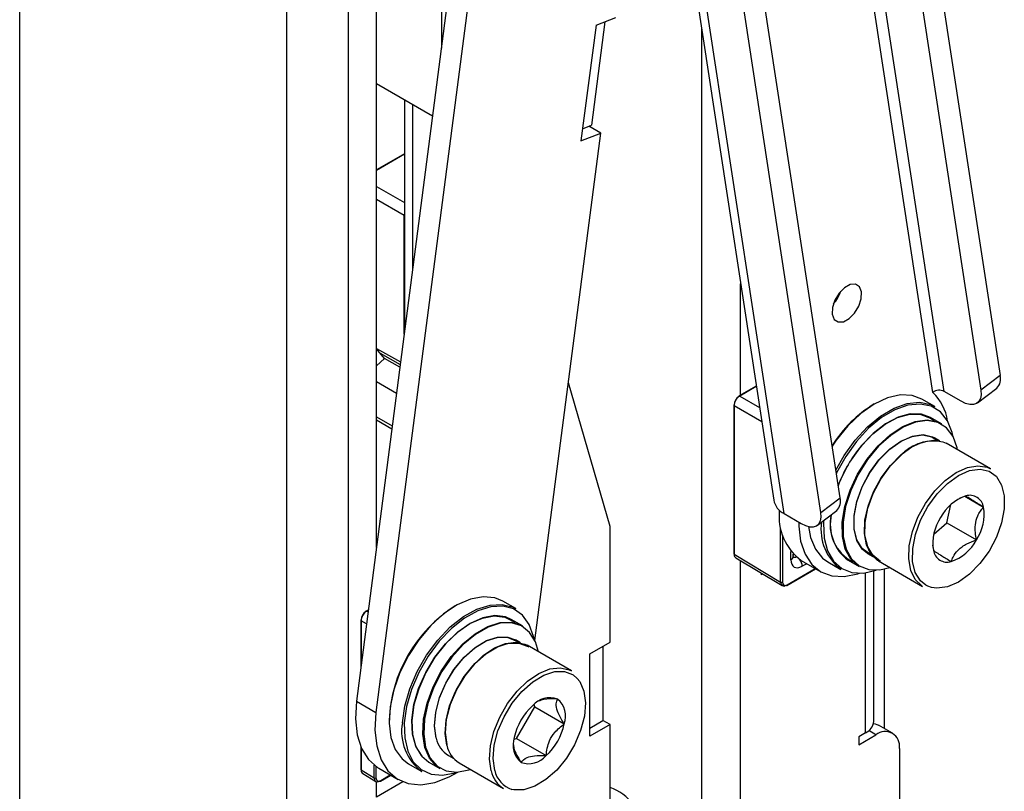
# Model space of a CAD drawing. Units: inches. Extents: x 0.3 to 16.3, y 0.6 to 11.1.
# Drawn here: x 14.8 to 15.2, y 7.6 to 7.9 of the extents above; entities that cross this region are included whole.
import ezdxf

# ---------------------------------------------------------------- set-up
doc = ezdxf.new("R2010")
doc.units = ezdxf.units.IN
doc.header["$MEASUREMENT"] = 0
doc.layers.add('SLD-0', color=179, linetype='Continuous')

msp = doc.modelspace()

# ---------------------------------------------------------------- linework, layer by layer
at = {"layer": 'SLD-0', "color": 179, "linetype": 'Continuous', "lineweight": 25}
for p, q in [((14.81904669108, 7.6349425869), (14.81904669108, 8.859753804730003)), ((14.91959727537, 8.80170718798), (14.91959727536855, 7.576895970156742)), ((15.05074992245566, 8.699993085586572), (15.18846268777, 7.799173407560001)), ((14.96260322366, 8.67153393876), (15.10314662581, 7.75219823315)), ((15.10703976446, 7.747071845710003), (14.96649636231, 8.66640755132)), ((15.12815697366, 7.753062981009999), (14.99044420835, 8.65388265904)), ((15.12089795252, 7.747512651889999), (14.98318518720563, 8.648332329916526)), ((15.02349716289, 8.273208782760001), (14.94593586334, 7.67630715329)), ((15.02777049007, 8.245255693570002), (14.95328977387, 7.6720618311)), ((15.11807055056, 8.20659534838), (15.18120366663, 7.79362307844)), ((14.97793358481, 8.13365102514), (14.97793358481, 7.922557437879999)), ((14.95346769019, 7.73427110879), (14.95346769019, 8.11952716481)), ((15.03954711094, 7.932513722640001), (15.03447628334, 7.89348929583)), ((15.03619527832, 7.93120662795), (15.04366369431, 7.93411904274)), ((15.03619527832, 7.93120662795), (15.03053400466, 7.887638205339998)), ((14.97460125461, 7.896912259920001), (14.95346769019, 7.909112406969999)), ((14.96404047732, 7.90300886688), (14.96404047732, 7.815637897420001)), ((15.03112445072, 7.892182201140001), (15.03447628334, 7.89348929583)), ((15.03800242064, 7.890550620130001), (15.03354262793, 7.89312520365)), ((15.01314803246, 7.699274495440001), (15.03800242064, 7.890550620130001)), ((15.03053400466, 7.887638205339998), (15.03800242064, 7.890550620130001)), ((14.96404047732, 7.882780252270001), (14.95346769019, 7.876676712170001)), ((15.12981158185, 7.832273901420002), (15.1277762458, 7.830221849900001)), ((15.13198264665, 7.83343811126), (15.12981158185, 7.832273901420002)), ((15.13395891528, 7.833537239010002), (15.13198264665, 7.83343811126)), ((15.13543951874, 7.832556193390003), (15.13395891528, 7.833537239010002)), ((15.13619904858, 7.83064432968), (15.13543951874, 7.832556193390003)), ((15.1277762458, 7.830221849900001), (15.12618649996, 7.827594362940001)), ((15.13521974205, 7.825289800490002), (15.13612187327, 7.828092711820001)), ((15.13612187327, 7.828092711820001), (15.13619904858, 7.83064432968)), ((15.12528436874, 7.824791451599999), (15.12520719343, 7.82223983374)), ((15.12618649996, 7.827594362940001), (15.12528436874, 7.824791451599999)), ((15.13362999622001, 7.822662313520001), (15.13521974205, 7.825289800490002)), ((15.12520719343, 7.82223983374), (15.12596672327, 7.820327970040001)), ((15.12942359536, 7.81944605217), (15.13159466017, 7.820610262)), ((15.13159466017, 7.820610262), (15.13362999622001, 7.822662313520001)), ((15.12596672327, 7.820327970040001), (15.12744732673, 7.81934692441)), ((15.12744732673, 7.81934692441), (15.12942359536, 7.81944605217)), ((14.95653390741, 7.805572368100001), (14.95346769019, 7.80924403823)), ((14.95490470468, 7.807523271949999), (14.96244035776, 7.803323586370002)), ((14.95346769019, 7.8027857125), (14.95653390741, 7.805572368100001)), ((14.96230003171, 7.802243655390001), (14.95653390741, 7.805572368100001)), ((15.18846268777, 7.799173407560001), (15.18120366663, 7.79362307844)), ((14.95346769019, 7.79683807658), (14.96103033733, 7.792472253310001)), ((15.04150248444, 7.742264451990001), (15.02577434734, 7.796444965360002)), ((15.09657601995, 7.795178497489998), (15.09010117996, 7.79144065193)), ((15.15090634586, 7.79186745821), (15.14605236221, 7.79076388155)), ((15.15536487341, 7.79164919401), (15.15090634586, 7.79186745821)), ((15.15897052653, 7.79028171256), (15.15536487341, 7.79164919401)), ((15.17378015028, 7.78946761535), (15.16734547857, 7.79318227226)), ((15.17995736515, 7.788795702740001), (15.18721638629, 7.794346031860001)), ((15.18130994582, 7.791914973630001), (15.1810724693, 7.79046859849)), ((15.18120366663, 7.79362307844), (15.18130994582, 7.791914973630001)), ((15.08808346, 7.787945881919999), (15.08808346, 7.731967859559999)), ((15.08822683477883, 7.787743568767827), (15.08822683478, 7.73176554641)), ((15.14100164511, 7.788383644600002), (15.13596097152, 7.784824194530002)), ((15.14605236221, 7.79076388155), (15.14100164511, 7.788383644600002)), ((15.14848850959, 7.78687101516), (15.15346639991, 7.788621905210001)), ((15.15371741895, 7.787967887060002), (15.14880973865, 7.786241692210002)), ((15.15346639991, 7.788621905210001), (15.15814666845, 7.789066844280002)), ((15.15833167524, 7.78840655054), (15.15371741895, 7.787967887060002)), ((15.15814666845, 7.789066844280002), (15.16233770448, 7.788187616509999)), ((15.16246359934, 7.78753972372), (15.15833167524, 7.78840655054)), ((15.163920274, 7.78742428417), (15.15897052653, 7.79028171256)), ((15.16233770448, 7.788187616509999), (15.163920274, 7.78742428417)), ((15.16594402977, 7.78540289459), (15.16246359934, 7.78753972372)), ((15.17547732645, 7.788650047230002), (15.17378015028, 7.78946761535)), ((15.17705489121, 7.78821967807), (15.17547732645, 7.788650047230002)), ((15.17845221961, 7.78819304672), (15.17705489121, 7.78821967807)), ((15.17961561311, 7.788571176610002), (15.17845221961, 7.78819304672)), ((15.18050036316, 7.78933953641), (15.17961561311, 7.788571176610002)), ((15.1810724693, 7.79046859849), (15.18050036316, 7.78933953641)), ((15.13596097152, 7.784824194530002), (15.1311367072, 7.780231255650002)), ((15.13845888654, 7.7797886398), (15.1434167929, 7.783885855760001)), ((15.1434167929, 7.783885855760001), (15.14848850959, 7.78687101516)), ((15.14880973865, 7.786241692210002), (15.14380955534, 7.783298636620001)), ((15.14983331793, 7.783338028780001), (15.15439641101, 7.784574552620001)), ((15.15458865759, 7.7846746498), (15.14999600601, 7.783430116090001)), ((15.15439641101, 7.784574552620001), (15.15859262716, 7.784499218310001)), ((15.1588120557, 7.784598827499999), (15.15458865759, 7.7846746498)), ((15.15859262716, 7.784499218310001), (15.16222575598, 7.783115548400001)), ((15.16222792652, 7.78334957756), (15.1588120557, 7.784598827499999)), ((15.16863047731, 7.78208354519), (15.16594402977, 7.78540289459)), ((15.1311367072, 7.780231255650002), (15.12672635811, 7.77479286342)), ((15.13381776775, 7.774747107770001), (15.13845888654, 7.7797886398)), ((15.14380955534, 7.783298636620001), (15.13892157713, 7.779259209309999)), ((15.14046713965, 7.777219318070002), (15.14511671307, 7.78084746527)), ((15.14524884824, 7.78092341937), (15.14056915612, 7.777271770010002)), ((15.14511671307, 7.78084746527), (15.14983331793, 7.783338028780001)), ((15.14999600601, 7.783430116090001), (15.14524884824, 7.78092341937)), ((15.14705862717, 7.776822810780001), (15.15179984533, 7.779920140500002)), ((15.15179984533, 7.779920140500002), (15.15649728661, 7.781806815490001)), ((15.15660244944, 7.7815463936), (15.1519352411, 7.779671861330001)), ((15.15649728661, 7.781806815490001), (15.16093130385, 7.78239461691)), ((15.16100792917, 7.782130411900002), (15.15660244944, 7.7815463936)), ((15.16093130385, 7.78239461691), (15.16489456736, 7.78165605983)), ((15.16494568495, 7.78139660821), (15.16100792917, 7.782130411900002)), ((15.16222575598, 7.783115548400001), (15.16367908574, 7.78203843864)), ((15.16639985653, 7.78094117363), (15.16222792652, 7.78334957756)), ((15.16489456736, 7.78165605983), (15.16639985653, 7.78094117363)), ((15.16823159168, 7.77937929435), (15.16494568495, 7.78139660821)), ((15.17041295848, 7.777717570060001), (15.16863047731, 7.78208354519)), ((15.13892157713, 7.779259209309999), (15.13434591842, 7.774288784930001)), ((15.13610200653, 7.772623235310001), (15.14046713965, 7.777219318070002)), ((15.14056915612, 7.777271770010002), (15.13617574684302, 7.7726459150573)), ((15.1424953262, 7.772659654020002), (15.14705862717, 7.776822810780001)), ((15.14722453761, 7.776594466160002), (15.14269060624, 7.772458103640001)), ((15.1519352411, 7.779671861330001), (15.14722453761, 7.776594466160002)), ((15.15103640643, 7.774376087909999), (15.15526549858, 7.77621571867)), ((15.15117807874, 7.77445789988), (15.15544100789, 7.77631224954)), ((15.15526549858, 7.77621571867), (15.15924698839, 7.77676117618)), ((15.15544100789, 7.77631224954), (15.15945435364, 7.77686207126)), ((15.15924698839, 7.77676117618), (15.16274948616, 7.775980760440001)), ((15.15945435364, 7.77686207126), (15.16298487492, 7.77607541141)), ((15.16298487492, 7.77607541141), (15.16374386329, 7.775687127230002)), ((15.17071200404001, 7.776172797690001), (15.16823159168, 7.77937929435)), ((15.17080352878, 7.77600110335), (15.17041295848, 7.777717570060001)), ((15.17227094068, 7.77192705044), (15.17071200404001, 7.776172797690001)), ((15.12672635811, 7.77479286342), (15.1251815829, 7.77252588655)), ((15.1296834445, 7.7689676606), (15.13381776775, 7.774747107770001)), ((15.13434591842, 7.774288784930001), (15.1302699072, 7.76859085323)), ((15.13832331731, 7.767625334800001), (15.1424953262, 7.772659654020002)), ((15.14269060624, 7.772458103640001), (15.13854544858, 7.76745618551)), ((15.14680549141, 7.771349196570002), (15.15103640643, 7.774376087909999)), ((15.14691331214, 7.771406790360001), (15.15117807874, 7.77445789988)), ((15.15524589206, 7.77224414521), (15.15942233705, 7.77412650236)), ((15.15942233705, 7.77412650236), (15.16338062894, 7.77478495706)), ((15.16274948616, 7.775980760440001), (15.16475815832001, 7.774707718100002)), ((15.16338062894, 7.77478495706), (15.16690737519, 7.774184011840001)), ((15.16573716896001, 7.774536416360001), (15.16374386329, 7.775687127230002)), ((15.16690737519, 7.774184011840001), (15.16816997573, 7.773586581100001)), ((15.18486214998, 7.763950394020002), (15.16816997573, 7.773586581100001)), ((15.12657524621, 7.763409525199999), (15.1296834445, 7.7689676606)), ((15.14281863892, 7.767310956560001), (15.14680549141, 7.771349196570002)), ((15.14289456081, 7.767336240360001), (15.14691331214, 7.771406790360001)), ((15.1469824175, 7.764976370930002), (15.15100116881565, 7.769046920927894)), ((15.14705833939, 7.765001654720001), (15.15110898954601, 7.769104514714717)), ((15.14713877835, 7.76527414718), (15.15107644721, 7.76923936397)), ((15.15107644721, 7.76923936397), (15.15524589206, 7.77224414521)), ((15.17243695269, 7.77112330773), (15.17227094068, 7.77192705044)), ((15.1302699072, 7.76859085323), (15.12686041587, 7.762398688209999)), ((15.13473767901, 7.761955252289999), (15.13832331731, 7.767625334800001)), ((15.13854544858, 7.76745618551), (15.13498288759, 7.761822595890001)), ((15.13930755034001, 7.76249605572), (15.14281863892, 7.767310956560001)), ((15.13935537999, 7.76248281545), (15.14289456081, 7.767336240360001)), ((15.14344323667, 7.76012294602), (15.1469824175, 7.764976370930002)), ((15.14349106631, 7.760109705760001), (15.14705833939, 7.765001654720001)), ((15.14364516621, 7.7605622607), (15.14713877835, 7.76527414718)), ((15.1761145113, 7.76449031527), (15.18007280319, 7.76514876997)), ((15.18007280319, 7.76514876997), (15.18359954944, 7.764547824759999)), ((15.12686041587, 7.762398688209999), (15.12676164219, 7.76219025432)), ((15.13190607174, 7.755914533249999), (15.13473767901, 7.761955252289999)), ((15.13498288759, 7.761822595890001), (15.13216950467, 7.75582075517)), ((15.13647627738, 7.75718431857), (15.13930755034001, 7.76249605572)), ((15.13650145398, 7.757128579060002), (15.13935537999, 7.76248281545)), ((15.16776862146, 7.759603176890001), (15.17193806631, 7.76260795812)), ((15.17193806631, 7.76260795812), (15.1761145113, 7.76449031527)), ((15.18359954944, 7.764547824759999), (15.18486214998, 7.763950394020002)), ((15.1869499137, 7.761191844869999), (15.1871026899, 7.761027646590001)), ((15.14058931067, 7.754768709630001), (15.14344323667, 7.76012294602)), ((15.14061448727, 7.754712970110002), (15.14349106631, 7.760109705760001)), ((15.14078395235, 7.755357723550002), (15.14364516621, 7.7605622607)), ((15.1638309526, 7.755637960100001), (15.16776862146, 7.759603176890001)), ((15.16472168126, 7.754526197450001), (15.16864373138, 7.75849879984)), ((15.1871026899, 7.761027646590001), (15.18904413557, 7.757858333410002)), ((15.18904413557, 7.757858333410002), (15.19004007945, 7.75373133163)), ((15.12996089833, 7.749785634990001), (15.13190607174, 7.755914533249999)), ((15.13216950467, 7.75582075517), (15.13023685047, 7.749731302750002)), ((15.13448936332, 7.751684443980001), (15.13647627738, 7.75718431857)), ((15.13449864261, 7.751584699930001), (15.13650145398, 7.757128579060002)), ((15.1385864993, 7.74922483049), (15.14058931067, 7.754768709630001)), ((15.13859577859, 7.74912508644), (15.14061448727, 7.754712970110002)), ((15.13870938553, 7.74994111367), (15.14078395235, 7.755357723550002)), ((15.16033734047, 7.750926073620001), (15.1638309526, 7.755637960100001)), ((15.16126766197, 7.749789558080002), (15.16472168126, 7.754526197450001)), ((15.12089795252, 7.747512651889999), (15.12815697366, 7.753062981009999)), ((15.13346228039, 7.74631606467), (15.13448936332, 7.751684443980001)), ((15.13346334199, 7.746173368170002), (15.13449864261, 7.751584699930001)), ((15.1574761266, 7.745721536470001), (15.16033734047, 7.750926073620001)), ((15.1683766278, 7.743568743160001), (15.16989696849, 7.750467562810001)), ((15.17550246347497, 7.753755783546993), (15.17306987361, 7.752764374770002)), ((15.17514715984, 7.75361097856), (15.18223961013386, 7.749516594158794)), ((15.19004007945, 7.75373133163), (15.19003264088, 7.74888648758)), ((15.10703976446, 7.747071845710003), (15.11347443617, 7.743357188800002)), ((15.11965165104, 7.74268527619), (15.12691067218, 7.748235605310002)), ((15.12100423171, 7.745804547080001), (15.12089795252, 7.747512651889999)), ((15.12899311291, 7.743855137970001), (15.12996089833, 7.749785634990001)), ((15.13023685047, 7.749731302750002), (15.12927529376, 7.743838974670001)), ((15.1375333062, 7.744604441910001), (15.13870938553, 7.74994111367)), ((15.13755119867, 7.743813498730001), (15.1385864993, 7.74922483049)), ((15.13755226026, 7.74367080223), (15.13859577859, 7.74912508644)), ((15.15848240856, 7.744564158000001), (15.16126766197, 7.749789558080002)), ((15.19003264088, 7.74888648758), (15.18902225218, 7.743605365990001)), ((15.11261124307, 7.743855499560002), (15.11262448565, 7.742389403390002)), ((15.11347443617, 7.743357188800002), (15.11517161234, 7.74253962068)), ((15.119309899, 7.74246075006), (15.12019464905, 7.743229109860002)), ((15.12019464905, 7.743229109860002), (15.12076675519, 7.74435817194)), ((15.12076675519, 7.74435817194), (15.12100423171, 7.745804547080001)), ((15.12190496869, 7.74440818818), (15.12185753722, 7.743430367310001)), ((15.12185753722, 7.743430367310001), (15.12215966704, 7.737841029190001)), ((15.12904796806, 7.73840034566), (15.12899311291, 7.743855137970001)), ((15.12927529376, 7.743838974670001), (15.12932979586, 7.73841928962)), ((15.13345471892, 7.741391171320001), (15.13346228039, 7.74631606467)), ((15.13345572002, 7.741209070710001), (15.13346334199, 7.746173368170002)), ((15.13731911709, 7.739635409620001), (15.1375333062, 7.744604441910001)), ((15.1375435767, 7.73884920128), (15.13755119867, 7.743813498730001)), ((15.13754457779, 7.73866710066), (15.13755226026, 7.74367080223)), ((15.15540155978, 7.740304926590001), (15.1574761266, 7.745721536470001)), ((15.15652778984, 7.739153678460002), (15.15848240856, 7.744564158000001)), ((15.1634713924, 7.739351523290002), (15.1683766278, 7.743568743160001)), ((15.1683766278, 7.743568743160001), (15.179512167661, 7.737140332840132)), ((15.18902225218, 7.743605365990001), (15.18706763345, 7.73819488645)), ((15.04150248444, 7.698592184189999), (15.04150248444, 7.742264451990001)), ((15.11262448565, 7.742389403390002), (15.11330128263, 7.736674466030002)), ((15.11517161234, 7.74253962068), (15.1167491771, 7.742109251520001)), ((15.11631463936, 7.74219137522), (15.1170428931, 7.738078186760001)), ((15.1167491771, 7.742109251520001), (15.1181465055, 7.742082620170001)), ((15.1181465055, 7.742082620170001), (15.119309899, 7.74246075006)), ((15.13446711836, 7.73719598084), (15.13345471892, 7.741391171320001)), ((15.13447621966, 7.736980314480002), (15.13345572002, 7.741209070710001)), ((15.13807836519, 7.735301898620001), (15.13731911709, 7.739635409620001)), ((15.15422548045, 7.734968254829999), (15.15540155978, 7.740304926590001)), ((15.15551740113, 7.73387255687), (15.15652778984, 7.739153678460002)), ((15.11330128263, 7.736674466030002), (15.11495808972, 7.731780340650001)), ((15.1170428931, 7.738078186760001), (15.11885087472, 7.733649751330001)), ((15.12215966704, 7.737841029190001), (15.12346035092, 7.733016359150001)), ((15.13012289882, 7.733676318070002), (15.12904796806, 7.73840034566)), ((15.12932979586, 7.73841928962), (15.13039780832, 7.733725666070002)), ((15.13644064171, 7.73397430245), (15.13446711836, 7.73719598084)), ((15.1364655332, 7.73373285941), (15.13447621966, 7.736980314480002)), ((15.13856407635, 7.734620445050001), (15.1375435767, 7.73884920128)), ((15.13857317765, 7.73440477868), (15.13754457779, 7.73866710066)), ((15.13977011924, 7.73183752961), (15.13807836519, 7.735301898620001)), ((15.16303251909, 7.735242135840001), (15.163310431881, 7.733242450282169)), ((15.18706763345, 7.73819488645), (15.18428238004, 7.73296948637)), ((15.08822683478, 7.73176554641), (15.10575023362649, 7.721293240350478)), ((15.11053662064, 7.730912129900001), (15.11053662064, 7.731745274900001)), ((15.11495808972, 7.731780340650001), (15.11753606086, 7.72788085552)), ((15.11885087472, 7.733649751330001), (15.12157575499, 7.730282914810001)), ((15.12346035092, 7.733016359150001), (15.12570633872, 7.729153879749999)), ((15.1321676426, 7.729903945480001), (15.13012289882, 7.733676318070002)), ((15.13039780832, 7.733725666070002), (15.13242939205, 7.72997757263)), ((15.13926059499, 7.731913368390002), (15.13644064171, 7.73397430245)), ((15.13854906058, 7.732043719990001), (15.1364655332, 7.73373285941)), ((15.13854906058, 7.732043719990001), (15.14054236625, 7.730893009119999)), ((15.14055338988, 7.731372989979999), (15.13856407635, 7.734620445050001)), ((15.14057828136, 7.73113154694), (15.13857317765, 7.73440477868)), ((15.13990443772, 7.731655146480001), (15.13926059499, 7.731913368390002)), ((15.14230317635, 7.729429067610001), (15.13977011924, 7.73183752961)), ((15.15401129134, 7.729999222540002), (15.15422548045, 7.734968254829999)), ((15.15550996257, 7.729027712820002), (15.15551740113, 7.73387255687)), ((15.18428238004, 7.73296948637), (15.18082836076, 7.728232847000002)), ((15.08883394324, 7.730400460380001), (15.10635734208, 7.719928154320002)), ((15.11053659209, 7.73090457325), (15.11053570794, 7.730869412890002)), ((15.11053662064, 7.730912129900001), (15.11053659209, 7.73090457325)), ((15.11354112843, 7.729387750100001), (15.12089503895, 7.725142427920001)), ((15.11753606086, 7.72788085552), (15.12094363236, 7.725114511520001)), ((15.12157575499, 7.730282914810001), (15.12352340746, 7.72887884822)), ((15.12352340746, 7.72887884822), (15.12847315493, 7.72602141983)), ((15.12570633872, 7.729153879749999), (15.12880567942, 7.726411721350001)), ((15.1311554519, 7.729524640760001), (15.13532738191, 7.727116236830001)), ((15.13508658948, 7.727259619839999), (15.1321676426, 7.729903945480001)), ((15.13242939205, 7.72997757263), (15.13532955246, 7.72735026599)), ((15.14263691726, 7.729683850560001), (15.14055338988, 7.731372989979999)), ((15.14341372527, 7.72905101941), (15.14057828136, 7.73113154694)), ((15.14258150422, 7.72926124563), (15.14230317635, 7.729429067610001)), ((15.14258150422, 7.72926124563), (15.15927367847, 7.71962505854)), ((15.15477053944, 7.725665711540002), (15.15401129134, 7.729999222540002)), ((15.15650590644, 7.724900711030001), (15.15550996257, 7.729027712820002)), ((15.18082836076, 7.728232847000002), (15.17690631064, 7.724260244609999)), ((15.09850236207, 7.724026082950002), (15.09850236207, 7.724622435120001)), ((15.09900993638, 7.724319099360001), (15.09850236207, 7.724026082950002)), ((15.10812453817, 7.720041726050001), (15.11892760464, 7.726278203580002)), ((15.12094363236, 7.725114511520001), (15.12505977498, 7.72357956294)), ((15.12880567942, 7.726411721350001), (15.13263148565, 7.72490214825)), ((15.12973829264, 7.72333052769), (15.13481301498, 7.72437625093)), ((15.13263148565, 7.72490214825), (15.13702712847, 7.724686962530001)), ((15.13481301498, 7.72437625093), (15.13551336631, 7.724613225720001)), ((15.13532738191, 7.727116236830001), (15.13508658948, 7.727259619839999)), ((15.13532955246, 7.72735026599), (15.13896268127, 7.725966596070001)), ((15.13702712847, 7.724686962530001), (15.1418075706, 7.725773188070001)), ((15.13896268127, 7.725966596070001), (15.14315889742, 7.72589126177)), ((15.14082823325, 7.668708416020001), (15.14082823325, 7.725452872270001)), ((15.14315889742, 7.72589126177), (15.14684848119, 7.72679797225)), ((15.14492392226, 7.6660358821), (15.14492392226, 7.726223553030002)), ((15.15646229349, 7.72220134252), (15.15477053944, 7.725665711540002)), ((15.15844735212, 7.721731397860002), (15.15650590644, 7.724900711030001)), ((15.17690631064, 7.724260244609999), (15.17274416498, 7.721282552409999)), ((15.12505977498, 7.72357956294), (15.12973829264, 7.72333052769)), ((15.1589953506, 7.719792880530001), (15.15646229349, 7.72220134252)), ((15.16043851113, 7.72010745228), (15.15844735212, 7.721731397860002)), ((15.17274416498, 7.721282552409999), (15.16858381256, 7.71947282304)), ((15.15927367847, 7.71962505854), (15.1589953506, 7.719792880530001)), ((15.16466703794, 7.718936231400002), (15.16255082305, 7.719235920720002)), ((15.16858381256, 7.71947282304), (15.16466703794, 7.718936231400002)), ((14.98888380076, 7.71486588335), (14.98385015199, 7.712678533090002)), ((14.99368915906, 7.715766070110001), (14.98888380076, 7.71486588335)), ((14.99806949497, 7.71534223961), (14.99368915906, 7.715766070110001)), ((15.00103115589, 7.71412716389), (14.99806949497, 7.71534223961)), ((15.00598090336, 7.7112697355), (15.00103115589, 7.71412716389)), ((14.9504248555, 7.710853850530002), (14.94955162726, 7.710349746590002)), ((14.97879429093, 7.709293569700002), (14.97392320513, 7.704849573990001)), ((14.98385015199, 7.712678533090002), (14.97879429093, 7.709293569700002)), ((14.98626173008, 7.70827075533), (14.99133250148, 7.711071280740001)), ((14.9916426817, 7.710436953360002), (14.98664343035, 7.707675927600002)), ((14.99133250148, 7.711071280740001), (14.99627737556, 7.712623010670002)), ((14.99651781144, 7.71196679712), (14.9916426817, 7.710436953360002)), ((14.99627737556, 7.712623010670002), (15.00089390861, 7.71286241712)), ((15.00106923118, 7.71220282689), (14.99651781144, 7.71196679712)), ((15.00089390861, 7.71286241712), (15.0049930992, 7.711779698760002)), ((15.00511060527, 7.711135379590002), (15.00106923118, 7.71220282689)), ((15.0049930992, 7.711779698760002), (15.00598090336, 7.7112697355)), ((15.00847647937, 7.70880815663), (15.00511060527, 7.711135379590002)), ((14.9475339073, 7.70685497658), (14.9475339073, 7.688605490830001)), ((14.98127265934, 7.704336088270002), (14.98626173008, 7.70827075533)), ((14.98664343035, 7.707675927600002), (14.98172472732, 7.70379675655)), ((14.98400595302, 7.70234932566), (14.98870124292, 7.705626838470001)), ((14.98884324951, 7.705708842270002), (14.98411754478, 7.702410098610001)), ((14.98870124292, 7.705626838470001), (14.99339230836, 7.70772309843)), ((14.99356470242, 7.707818681250001), (14.98884324951, 7.705708842270002)), ((14.99339230836, 7.70772309843), (14.99785980032, 7.708540086780002)), ((14.9980611336, 7.70864096183), (14.99356470242, 7.707818681250001)), ((14.99539036244, 7.70451150712), (15.00002648161, 7.705986211680001)), ((15.0001221927, 7.705723640500001), (14.99551591178, 7.7042584272)), ((14.99785980032, 7.708540086780002), (15.00189482386, 7.70803960203)), ((15.00212229494, 7.70813723507), (14.9980611336, 7.70864096183)), ((15.00002648161, 7.705986211680001), (15.00433050826, 7.70614642779)), ((15.00439851845, 7.70588282545), (15.0001221927, 7.705723640500001)), ((15.00189482386, 7.70803960203), (15.00530870575, 7.706245046310001)), ((15.00428855588, 7.707195028890001), (15.00212229494, 7.70813723507)), ((15.00846048588, 7.704786624960001), (15.00428855588, 7.707195028890001)), ((15.00433050826, 7.70614642779), (15.00810119089, 7.704984663910001)), ((15.00814493281, 7.704728538740001), (15.00439851845, 7.70588282545)), ((15.00530870575, 7.706245046310001), (15.00573971439, 7.705883890590001)), ((15.0110290542, 7.705316434809999), (15.00847647937, 7.70880815663)), ((14.97392320513, 7.704849573990001), (14.9694363174, 7.699528483660002)), ((14.9765695424, 7.69942836531), (14.98127265934, 7.704336088270002)), ((14.98172472732, 7.70379675655), (14.9770879449, 7.698958253940002)), ((14.97952598519, 7.698043812880003), (14.98400595302, 7.70234932566)), ((14.98411754478, 7.702410098610001), (14.97960855691, 7.698076695860002)), ((14.99063893052, 7.701791269650001), (14.99539036244, 7.70451150712)), ((14.99551591178, 7.7042584272), (14.99079506028, 7.701555697300002)), ((15.00810119089, 7.704984663910001), (15.00846048588, 7.704786624960001)), ((15.01118625759, 7.702314753530001), (15.00814493281, 7.704728538740001)), ((15.01266382705, 7.7008031656), (15.0110290542, 7.705316434809999)), ((15.01338028383, 7.69875433574), (15.01118625759, 7.702314753530001)), ((14.9694363174, 7.699528483660002), (14.96551732147, 7.693548144770002)), ((14.97234492543, 7.693748509190001), (14.9765695424, 7.69942836531)), ((14.9770879449, 7.698958253940002), (14.97292291349, 7.693358508629999)), ((14.98599435753, 7.697952694560001), (14.99063893052, 7.701791269650001)), ((14.99079506028, 7.701555697300002), (14.98618037996, 7.697741827440001)), ((14.9905278223, 7.69652691105), (14.99478774917, 7.69910049633)), ((14.99064893831, 7.696595164280001), (14.9949429489, 7.699189340840001)), ((14.99478774917, 7.69910049633), (14.99894759506, 7.70043573923)), ((14.9949429489, 7.699189340840001), (14.99913607774, 7.70053526703)), ((14.997906419, 7.6964293969), (15.00206539294, 7.698142087040002)), ((14.99894759506, 7.70043573923), (15.00276560484, 7.700455040290001)), ((14.99903080558, 7.696829471410002), (15.00322393443, 7.698175397599999)), ((14.99913607774, 7.70053526703), (15.00298463545, 7.700554722520001)), ((14.9991860053, 7.696918315920001), (15.00341241711, 7.6982749254)), ((15.00206539294, 7.698142087040002), (15.00597481502, 7.698621702810001)), ((15.00276560484, 7.700455040290001), (15.00601988966, 7.699157277800002)), ((15.00298463545, 7.700554722520001), (15.00580449264, 7.69953257855)), ((15.00322393443, 7.698175397599999), (15.00707249213, 7.69819485309)), ((15.00341241711, 7.6982749254), (15.00729152274, 7.698294535319999)), ((15.00779779831, 7.69838186768), (15.00580449264, 7.69953257855)), ((15.00597481502, 7.698621702810001), (15.00942392728, 7.697842387980002)), ((15.00601988966, 7.699157277800002), (15.00681878763, 7.698553169470001)), ((15.00707249213, 7.69819485309), (15.00989234933, 7.69717270912)), ((15.00729152274, 7.698294535319999), (15.01059788268, 7.69697600601)), ((15.01286415775, 7.699846556720001), (15.01266382705, 7.7008031656)), ((15.01449758205, 7.694968759060002), (15.01338028383, 7.69875433574)), ((15.03390108655, 7.69420399058), (15.04150248444, 7.698592184189999)), ((14.97547081775, 7.6929116211), (14.97952598519, 7.698043812880003)), ((14.97960855691, 7.698076695860002), (14.97552712118, 7.692911259120001)), ((14.98167381855, 7.693175269340002), (14.98599435753, 7.697952694560001)), ((14.98618037996, 7.697741827440001), (14.98188764815, 7.69299514993)), ((14.9864153859, 7.69286455081), (14.9905278223, 7.69652691105)), ((14.98650359828, 7.692903501470001), (14.99064893831, 7.696595164280001)), ((14.99372210456, 7.69357596393), (14.997906419, 7.6964293969)), ((14.994736795, 7.694235294850001), (14.99903080558, 7.696829471410002)), ((14.99485791101, 7.69430354809), (14.9991860053, 7.696918315920001)), ((15.00942392728, 7.697842387980002), (15.01023060508, 7.69743203243)), ((15.02692277933, 7.68779584535), (15.01023060508, 7.69743203243)), ((15.01059788268, 7.69697600601), (15.01083321842, 7.69681333914)), ((15.03878012334001, 7.697020598570003), (15.03878012334001, 7.669053611310002)), ((14.96551732147, 7.693548144770002), (14.96232666148, 7.6871533931)), ((14.96877176474, 7.687529053900001), (14.97234492543, 7.693748509190001)), ((14.97292291349, 7.693358508629999), (14.96940014999, 7.68722677486)), ((14.97203006582, 7.687192725920001), (14.97547081775, 7.6929116211)), ((14.97552712118, 7.692911259120001), (14.97206408098, 7.687155318470001)), ((14.97787933717, 7.6876823811), (14.98167381855, 7.693175269340002)), ((14.98188764815, 7.69299514993), (14.97811758821, 7.687537614150002)), ((14.98268943985, 7.688326258680002), (14.9864153859, 7.69286455081)), ((14.9827478409, 7.68832889843), (14.98650359828, 7.692903501470001)), ((14.9897380271, 7.68973561747), (14.99372210456, 7.69357596393)), ((14.99059145497, 7.690543632040002), (14.994736795, 7.694235294850001)), ((14.99067966735, 7.690582582699999), (14.99485791101, 7.69430354809)), ((15.03390108655, 7.663175439730001), (15.03390108655, 7.69420399058)), ((14.96232666148, 7.6871533931), (14.95999496342, 7.68060603054)), ((14.96599634594, 7.681024624660001), (14.96877176474, 7.687529053900001)), ((14.96940014999, 7.68722677486), (14.96666387673, 7.680814086510002)), ((14.96936461514, 7.681154536520002), (14.97203006582, 7.687192725920001)), ((14.97206408098, 7.687155318470001), (14.96938136422, 7.68107801529)), ((14.97478833913, 7.681730871180001), (14.97787933717, 7.6876823811)), ((14.97811758821, 7.687537614150002), (14.97504648396, 7.681624408390001)), ((14.97956652256, 7.683175783690001), (14.98268943985, 7.688326258680002)), ((14.97959993713001, 7.683137214449999), (14.9827478409, 7.68832889843)), ((14.98616896926, 7.685115391570001), (14.9897380271, 7.68973561747)), ((14.98683569758, 7.68596902899), (14.99059145497, 7.690543632040002)), ((14.98689409864, 7.685971668740001), (14.99067966735, 7.690582582699999)), ((15.01459859325, 7.68679320981), (15.01875756719, 7.688505899960001)), ((15.01652973889, 7.686186613869999), (15.02062197058, 7.687500153720001)), ((15.01875756719, 7.688505899960001), (15.02266698927, 7.688985515720002)), ((15.02062197058, 7.687500153720001), (15.02437792236, 7.687519141050001)), ((15.02266698927, 7.688985515720002), (15.02611610153, 7.688206200899999)), ((15.02437792236, 7.687519141050001), (15.02733584087, 7.686398671090001)), ((15.02611610153, 7.688206200899999), (15.02692277933, 7.68779584535)), ((14.98320733987, 7.679964363820001), (14.98616896926, 7.685115391570001)), ((14.98368779382, 7.68077734502), (14.98683569758, 7.68596902899)), ((14.98372120839, 7.680738775780002), (14.98689409864, 7.685971668740001)), ((15.00643020135, 7.680099430389999), (15.01041427881, 7.683939776850001)), ((15.00829346016, 7.68005202751), (15.01233905294001, 7.683654859690001)), ((15.01041427881, 7.683939776850001), (15.01459859325, 7.68679320981)), ((15.01233905294001, 7.683654859690001), (15.01652973889, 7.686186613869999)), ((15.02913403731, 7.684905212000001), (15.03004008632, 7.683744343130003)), ((15.03004008632, 7.683744343130003), (15.03161723409, 7.680169935410001)), ((14.95999496342, 7.68060603054), (14.9586176873, 7.674174106870001)), ((14.96413229501, 7.674501513580001), (14.96599634594, 7.681024624660001)), ((14.96666387673, 7.680814086510002), (14.96482611707, 7.674382979809999)), ((14.96759909922, 7.675079391930001), (14.96936461514, 7.681154536520002)), ((14.96938136422, 7.68107801529), (14.96760441176, 7.674963517529999)), ((14.97254535606, 7.675599025570002), (14.97478833913, 7.681730871180001)), ((14.97504648396, 7.681624408390001), (14.97281793682, 7.675532027600001)), ((14.97722812666, 7.677712452740001), (14.97956652256, 7.683175783690001)), ((14.97724283171, 7.677630171350001), (14.97959993713001, 7.683137214449999)), ((14.98101280114, 7.674560227450002), (14.98320733987, 7.679964363820001)), ((14.98133068839, 7.67527030191), (14.98368779382, 7.68077734502)), ((14.98134539343, 7.675188020519999), (14.98372120839, 7.680738775780002)), ((15.00286114351, 7.675479204490002), (15.00643020135, 7.680099430389999)), ((15.00462807569, 7.67558750085), (15.00829346016, 7.68005202751)), ((15.03161723409, 7.680169935410001), (15.03221909722, 7.675726980820001)), ((14.94593586334, 7.67630715329), (14.94555673604, 7.66969929536)), ((14.94593586334, 7.67630715329), (14.95328977387, 7.6720618311)), ((14.9758101512, 7.672253774760001), (14.97722812666, 7.677712452740001)), ((14.97581351102, 7.672127818440001), (14.97724283171, 7.677630171350001)), ((14.9586176873, 7.674174106870001), (14.95825121896, 7.66812094581)), ((14.96325592641, 7.66822677757), (14.96413229501, 7.674501513580001)), ((14.96482611707, 7.674382979809999), (14.9639621091, 7.668196745020001)), ((14.96681607162, 7.669251359140002), (14.96759909922, 7.675079391930001)), ((14.96760441176, 7.674963517529999), (14.96681631192, 7.66909773231)), ((14.97125526735, 7.66957356255), (14.97254535606, 7.675599025570002)), ((14.97281793682, 7.675532027600001), (14.97153615118, 7.669545344710001)), ((14.97539500377, 7.667116988280002), (14.9758101512, 7.672253774760001)), ((14.97970366123, 7.669194320850001), (14.98101280114, 7.674560227450002)), ((14.9799013677, 7.66976794901), (14.98133068839, 7.67527030191)), ((14.97990472751, 7.669641992690002), (14.98134539343, 7.675188020519999)), ((14.99989951412, 7.67032817674), (15.00286114351, 7.675479204490002)), ((15.00155591835, 7.67052074177), (15.00462807569, 7.67558750085)), ((15.00625119208, 7.66226704018), (15.01311949894, 7.674212774980001)), ((15.01311949894, 7.674212774980001), (15.01287452426, 7.67511412464)), ((15.01311949894, 7.674212774980001), (15.02425503879958, 7.667784364650095)), ((15.03221909722, 7.675726980820001), (15.03181069761, 7.670673687750002)), ((14.94555673604, 7.66969929536), (14.94620070056, 7.663710394570001)), ((14.95328977387, 7.6720618311), (14.95291064656, 7.66545397318)), ((14.96705214584, 7.66394295051), (14.96681607162, 7.669251359140002)), ((14.96681631192, 7.66909773231), (14.96705391536, 7.663754937220001)), ((14.97097839612, 7.663936226090002), (14.97125526735, 7.66957356255)), ((14.97153615118, 7.669545344710001), (14.9712610619, 7.66394429038)), ((14.97539504199, 7.666949932490001), (14.97581351102, 7.672127818440001)), ((14.9793504962, 7.664155921440003), (14.97970366123, 7.669194320850001)), ((14.97948289867, 7.66459006305), (14.9799013677, 7.66976794901)), ((14.97948293689, 7.66442300726), (14.97990472751, 7.669641992690002)), ((14.9977049754, 7.664924040370001), (14.99989951412, 7.67032817674)), ((14.99925553077, 7.665146211890001), (15.00155591835, 7.67052074177)), ((15.03181069761, 7.670673687750002), (15.03041576995, 7.66530373521)), ((15.03390108655, 7.666237003329999), (15.03878012334001, 7.669053611310002)), ((15.04150248444, 7.667563633330002), (15.03878012334001, 7.66913521895)), ((14.95291064656, 7.66545397318), (14.95355461108, 7.659465072390001)), ((14.95825121896, 7.66812094581), (14.95891056165, 7.66269436449)), ((14.9639621091, 7.668196745020001), (14.96410722542, 7.662508647320002)), ((14.97600681123, 7.662600624640001), (14.97539500377, 7.667116988280002)), ((14.97601174452, 7.66239743339), (14.97539504199, 7.666949932490001)), ((14.99639583548, 7.65955813377), (14.9977049754, 7.664924040370001)), ((14.99786060311, 7.659776259359999), (14.99925553077, 7.665146211890001)), ((15.03041576995, 7.66530373521), (15.02811538237, 7.65992920533)), ((15.04150248444, 7.667563633330002), (15.03390108655, 7.663175439730001)), ((15.04150248444, 7.62208825056), (15.04150248444, 7.667563633330002)), ((15.14073378654, 7.66790112682), (15.14134923438, 7.6678224012)), ((15.14134923438, 7.6678224012), (15.14268813296, 7.667326575790001)), ((15.14792072315, 7.66430586578), (15.14268813296, 7.667326575790001)), ((14.94620070056, 7.663710394570001), (14.94784582747, 7.658544395750001)), ((14.95891056165, 7.66269436449), (14.96056872181, 7.65811652778)), ((14.96410722542, 7.662508647320002), (14.96525552494, 7.657551558100002)), ((14.96829628331, 7.659402381310001), (14.96705214584, 7.66394295051)), ((14.96705391536, 7.663754937220001), (14.96830611203, 7.659184955430001)), ((14.97172768856, 7.658950611760002), (14.97097839612, 7.663936226090002)), ((14.9712610619, 7.66394429038), (14.97200553186, 7.658990763680002)), ((14.97997234527, 7.659716650620002), (14.9793504962, 7.664155921440003)), ((14.98009960121, 7.66003756396), (14.97948289867, 7.66459006305)), ((14.9801045345, 7.659834372710001), (14.97948293689, 7.66442300726)), ((15.00529593461, 7.662007482200001), (15.00625119208, 7.66226704018)), ((15.00625119208, 7.66226704018), (15.01738673194149, 7.65583862985156)), ((15.13778214377, 7.66446309384), (15.13516584868, 7.662952738840002)), ((15.13516584868, 7.659931537830001), (15.14167123107, 7.663687015150002)), ((15.13516584868, 7.662952738840002), (15.13516584868, 7.659931537830001)), ((14.9475339073, 7.659267251430002), (14.9475339073, 7.650620423850002)), ((14.94784582747, 7.658544395750001), (14.95043609396, 7.654377220790002)), ((14.95355461108, 7.659465072390001), (14.955199738, 7.654299073570001)), ((14.96056872181, 7.65811652778), (14.96315781416, 7.654574852840001)), ((14.96525552494, 7.657551558100002), (14.96735999614, 7.653528421170001)), ((14.97049030955, 7.65584196351), (14.96829628331, 7.659402381310001)), ((14.96830611203, 7.659184955430001), (14.97051435058001, 7.6556014742)), ((14.97346810859, 7.654849841360002), (14.97172768856, 7.658950611760002)), ((14.97200553186, 7.658990763680002), (14.97373475048, 7.65491638601)), ((14.99604267045, 7.654519734350003), (14.99639583548, 7.65955813377)), ((14.9974522035, 7.654722966280001), (14.99786060311, 7.659776259359999)), ((15.02811538237, 7.65992920533), (15.02504322504, 7.65486244625)), ((15.15051006583284, 7.658582805698739), (15.15051006583, 7.61115484918)), ((14.95043609396, 7.654377220790002), (14.95388329159, 7.65135077783)), ((14.955199738, 7.654299073570001), (14.95779000448, 7.6501318986)), ((14.96315781416, 7.654574852840001), (14.96558403682, 7.65272429955)), ((14.97051435058001, 7.6556014742), (14.97321608126, 7.65337009209)), ((14.9761182761, 7.65182566235), (14.97346810859, 7.654849841360002)), ((14.97373475048, 7.65491638601), (14.9763678614, 7.65191167073)), ((14.98060968993, 7.655889171320002), (14.9826029956, 7.654738460449999)), ((14.99666451952, 7.65008046354), (14.99604267045, 7.654519734350003)), ((14.99805406663, 7.650280011700002), (14.9974522035, 7.654722966280001)), ((15.02504322504, 7.65486244625), (15.02137784056, 7.65039791959)), ((14.94767728208, 7.650418110699999), (14.95258383375649, 7.647485865000464)), ((14.95388329159, 7.65135077783), (14.95435185937, 7.651068079280002)), ((14.95435185937, 7.651068079280002), (14.96170576989, 7.646822757090002)), ((14.95779000448, 7.6501318986), (14.96123720211, 7.647105455640001)), ((14.96558403682, 7.65272429955), (14.97053378428, 7.64986687116)), ((14.96735999614, 7.653528421170001), (14.97033448173, 7.65060394423)), ((14.97033448173, 7.65060394423), (14.97405720591, 7.64889785572)), ((14.97321608126, 7.65337009209), (14.97738801127, 7.65096168816)), ((14.97738801127, 7.65096168816), (14.9761182761, 7.65182566235)), ((14.9763678614, 7.65191167073), (14.97978174329, 7.650117115010001)), ((14.97978174329, 7.650117115010001), (14.98381676682, 7.649616630270001)), ((14.98381676682, 7.649616630270001), (14.98828425879, 7.650433618610002)), ((14.98464213358, 7.653106696950001), (15.00133430783, 7.64347050987)), ((14.98828425879, 7.650433618610002), (14.98890911054, 7.650643423580002)), ((15.02137784056, 7.65039791959), (15.01733224778, 7.646795087419999)), ((14.94828439053, 7.649053024670001), (14.95319094221, 7.646120778969999)), ((14.9549581383, 7.646234350699999), (14.9588415842, 7.648476216300002)), ((14.96123720211, 7.647105455640001), (14.96542394072, 7.64532280657)), ((14.97405720591, 7.64889785572), (14.97837575993, 7.648480003080001)), ((14.9754254144, 7.645687290830001), (14.98089956128, 7.647822012080002)), ((14.97837575993, 7.648480003080001), (14.98311334167, 7.649367493270001)), ((14.98089956128, 7.647822012080002), (14.98412904521, 7.64963169942)), ((14.98311334167, 7.649367493270001), (14.98386819782, 7.649618638650002)), ((15.01733224778, 7.646795087419999), (15.01314156183, 7.644263333230001)), ((14.95346769019, 7.640217708230001), (14.95346769019, 7.64600691154)), ((14.9634384886, 7.645973727630001), (14.95346769019, 7.640217708230001)), ((14.96542394072, 7.64532280657), (14.97020764592, 7.644844657369999)), ((14.97020764592, 7.644844657369999), (14.9754254144, 7.645687290830001)), ((15.00529337836, 7.642930806050003), (15.00451098661, 7.643108346930001)), ((15.00904933014, 7.642949793390001), (15.00529337836, 7.642930806050003)), ((15.01314156183, 7.644263333230001), (15.00904933014, 7.642949793390001))]:
    msp.add_line(p, q, dxfattribs=at)
at = {"layer": 'SLD-0', "color": 8, "linetype": 'Continuous', "lineweight": 25}
for p, q in [((14.94279037779, 8.68184963079), (14.94279037779145, 7.576895970156742)), ((15.16313020982202, 7.792805827942475), (15.10148758547, 8.19602835346)), ((15.16734547857, 7.79318227226), (15.10573193234, 8.196214589230001)), ((15.07598101109, 7.929896504230002), (15.0759810110941, 7.568047107524674)), ((14.96708656679, 7.901250396850001), (14.96708656679, 7.839080204110001)), ((14.96404047732, 7.882607610290001), (14.95346769019, 7.8765040702)), ((14.95346769019, 7.870437047689999), (14.96404047732, 7.864333490430003)), ((14.96392363324125, 7.859502279590653), (14.95346769019, 7.86553838401)), ((14.96392363324125, 7.859502279590653), (14.9639994853, 7.859466938870002)), ((14.96392363324, 7.814738680670001), (14.96392363324125, 7.859502279590653)), ((14.9639994853, 7.859466938870002), (14.96404047732, 7.859452953220001)), ((15.09068883214, 7.791779896320001), (15.09068883214, 7.833688323440001)), ((14.95346769019, 7.809351446040001), (14.96256483264, 7.804281528730001)), ((15.09659927143, 7.79502640273), (15.09034807434901, 7.791417663467628)), ((15.09034807434901, 7.791417663467628), (15.09780944223, 7.787110319800002)), ((15.09863081216, 7.781737497660001), (15.08822683477883, 7.787743568767827)), ((14.95346769019, 7.78358121127), (14.95942794236, 7.78014043093)), ((14.95346769019, 7.782419440100002), (14.95928751578, 7.779059726300001)), ((15.16864373138, 7.75849879984), (15.17280587703, 7.761476492040002)), ((15.17280587703, 7.761476492040002), (15.17696622945, 7.76328622141)), ((15.17696622945, 7.76328622141), (15.18088300407, 7.76382281304)), ((15.18088300407, 7.76382281304), (15.18432857218, 7.763055082200001)), ((15.18432857218, 7.763055082200001), (15.1869499137, 7.761191844869999)), ((15.10575023362649, 7.721293240350478), (15.10575023362, 7.74190349605)), ((15.10646041224, 7.73896470568), (15.10646041224328, 7.721291451471045)), ((15.10965794098986, 7.729687517728516), (15.10965794099, 7.73274285318)), ((15.11053662064, 7.731654636600002), (15.11075400457, 7.73152472396)), ((15.09068883214, 7.56787064078), (15.09068883214, 7.729291944590002)), ((15.11558306891, 7.728208962950001), (15.11390042013044, 7.727237590481824)), ((15.10822811188518, 7.720270648451596), (15.11878111739, 7.72636276886)), ((15.13778214377, 7.66446309384), (15.13778214377, 7.724775463180002)), ((15.16122146983, 7.719703962250001), (15.16043851113, 7.72010745228)), ((15.16255082305, 7.719235920720002), (15.16122146983, 7.719703962250001)), ((14.95040160402, 7.710674910170003), (14.94979852164901, 7.710326758127628)), ((14.94979852164901, 7.710326758127628), (14.95031743987, 7.710027193870002)), ((14.94972532519, 7.70547035668), (14.94767728207883, 7.706652663427827)), ((14.94767728207883, 7.706652663427827), (14.94767728208, 7.689708884370003)), ((15.02733584087, 7.686398671090001), (15.02757931199, 7.686242472410001)), ((15.02757931199, 7.686242472410001), (15.02913403731, 7.684905212000001)), ((15.14167123107, 7.663687015150002), (15.1389436025, 7.665261641600002)), ((14.94767728208, 7.658925838780001), (14.94767728208, 7.650418110699999)), ((14.95258383375649, 7.647485865000464), (14.95258383375, 7.652274741950001)), ((14.95329401237, 7.651742829410002), (14.95329401236328, 7.647484076121048)), ((14.95506171200518, 7.646463273101594), (14.95869509695, 7.64856078159))]:
    msp.add_line(p, q, dxfattribs=at)
at = {"layer": 'SLD-0', "color": 179, "linetype": 'Continuous', "lineweight": 25}
for centre, radius, start, end in [((15.11581425529, 7.835037240939999), 0.01324873882351381, 317.7316874619173, 342.2736890916034), ((15.18381518403, 7.797798701840001), 0.004846556182477002, 314.5697574149302, 16.47792364407489), ((15.09023570279, 7.79124189673), 0.0002400000444117956, 124.0911917613014, 187.2209870062265), ((15.16554745595, 7.789527144900002), 0.004073431153197896, 63.80660072995173, 126.3999152469247), ((15.14973299955, 7.779122842770001), 0.01914965603615149, 8.73750004500239, 45.60461483551055), ((15.08832915694, 7.787924180219999), 0.0002466535062426984, 113.7275276107808, 174.9523291001677), ((15.16555269989, 7.747724791430001), 0.04749543520391537, 121.0360672094, 148.2731109563996), ((15.17670731718, 7.739108152150001), 0.05265028064868448, 140.4641880427368, 159.3234527319003), ((15.17704310397, 7.738914381070003), 0.05299016195181857, 140.4640536597009, 159.337668685799), ((15.1636256616, 7.756940509140001), 0.01749122707074137, 86.4119185280003, 136.2000981748946), ((15.1638103317, 7.756942113290002), 0.01758545139962809, 86.09720760659751, 136.2417355578008), ((15.17702128908, 7.748696470770001), 0.005282374181555927, 8.931677778881584, 106.7099634725325), ((15.11029500548, 7.75358545659), 0.00728173885787563, 190.9823833534484, 243.4459587866527), ((15.12350946992, 7.75168827529), 0.004846556182477002, 314.5697574148925, 16.47792364407489), ((15.18102533447, 7.737759009859999), 0.0169233233283081, 109.0471853587463, 152.3266508259897), ((15.12604454847, 7.746139454759999), 0.02090347152299211, 173.8539081945966, 233.2624550229949), ((15.14006282943, 7.742922720849999), 0.01567239470482717, 166.2305883596985, 243.2821685728962), ((15.14138970034, 7.743013853850001), 0.01693217974506111, 167.5494953162961, 232.8124566696119), ((15.16474624938, 7.746883063919999), 0.01769048196017189, 326.5826899523084, 8.56127739654373), ((15.13990819202, 7.741118178080002), 0.01893864258381893, 171.7256605940069, 232.8578974586121), ((15.18080379263, 7.735875980520001), 0.01769048195522449, 146.5826899253575, 188.5612773958063), ((15.16452470754, 7.745000034589999), 0.01692332334436494, 289.0471853790373, 332.3266508258981), ((15.08833179936, 7.731991892260002), 0.000249499515824517, 185.5275078567017, 245.1211765285016), ((15.16852875294, 7.734062573670001), 0.005282374186490429, 188.931677759919, 286.7099634725519), ((15.10610703678, 7.721972738120001), 0.000767480107944874, 242.2961101675754, 297.4152447158045), ((15.1080202571, 7.7202670884), 0.0002483198169943472, 233.1900661886046, 294.8312182345574), ((14.94968615009, 7.710150991390002), 0.0002400000444117956, 124.0911917613014, 187.2209870068576), ((15.01175265200001, 7.667004742100001), 0.05355484876801962, 122.3139450445026, 177.6912595809001), ((14.94777960424, 7.70683327488), 0.0002466535062467639, 113.7275276103657, 174.9523291001677), ((15.01883920057, 7.669101044820001), 0.008563077736778939, 70.45497314776182, 139.9472916080385), ((15.01626890053, 7.67065368665), 0.008485953876848416, 340.2372564959727, 50.17261660390447), ((15.02753517582, 7.657895480030001), 0.02262742206241307, 132.3755984580028, 167.8301351280038), ((15.1356234798, 7.66922744234), 0.005230568496458149, 294.3746582568064, 354.305200746209), ((14.98160987623, 7.664879851400001), 0.01865661782806387, 169.6654083934359, 233.5812919905075), ((15.0021361249, 7.672554467070002), 0.02262742206247696, 312.3755984605113, 347.8301351278946), ((15.14512163624, 7.659456895660002), 0.005458864967861876, 350.7859630095017, 129.2032852089625), ((14.98579779138, 7.66443275718), 0.009995461774038513, 191.7490073145363, 238.7317393232811), ((15.01340240019, 7.65979626046), 0.008485953873399567, 160.2372565597345, 230.1726166040039), ((14.98994848032, 7.661810044060002), 0.01019340799940337, 191.8510056545149, 238.6297410315511), ((15.01083210015, 7.66134890229), 0.008563077733547583, 250.4549731558904, 319.9472915662062), ((14.94778224665, 7.65064445654), 0.0002494995049029312, 185.5275057912347, 245.1211776462671), ((15.00664065457, 7.652173856970002), 0.01019340799677477, 191.8510055995079, 238.6297410022933), ((14.95294063691, 7.64816536277), 0.0007674801034292812, 242.296110168186, 297.4152440532529), ((14.95485385722, 7.64645971305), 0.0002483198188733804, 233.1900661890116, 294.8312203285934), ((15.03623061504, 7.6275740878), 0.01705352984287455, 359.3031008134561, 71.99279720638825)]:
    msp.add_arc(centre, radius, start, end, dxfattribs=at)
at = {"layer": 'SLD-0', "color": 8, "linetype": 'Continuous', "lineweight": 25}
for centre, radius, start, end in [((15.09020455208, 7.79121355291), 0.0002495190602691745, 54.8866677038943, 114.4743271767903), ((15.08833179936, 7.787969914610001), 0.0002494995148611952, 185.5275055707482, 245.1211755279452), ((15.10902246279, 7.731076369560001), 0.00152733164450935, 294.5867721285714, 352.2123441616259), ((15.10942957508, 7.72706037871), 0.004474355761127082, 2.269855942597593, 35.87063898580431), ((15.10797803678, 7.72024590084), 0.0002512966424595437, 305.660547050533, 5.651630104468714), ((14.94965499938, 7.710122647570002), 0.0002495190602646561, 54.88666770466067, 114.4743271767903), ((14.94778224665, 7.706879009270001), 0.0002494995049032734, 185.5275057920467, 245.1211776122754), ((15.00728952407, 7.652102505430002), 0.009413562425552347, 191.1631250712179, 252.8326745875237), ((14.95481163690001, 7.646438525490001), 0.0002512966475560005, 305.6605489022742, 5.651630104023694)]:
    msp.add_arc(centre, radius, start, end, dxfattribs=at)
for centre, major_axis, ratio, start_param, end_param in [((14.96604192214, 7.860728548490002), (0.001499878610825789, 0.002598146291647119), 0.5757315464011208, 2.023851743540465, 2.356075259222178), ((15.11177942288, 7.7333618206), (0.001460907284208446, 0.002621303659228857), 0.5771610178998899, 3.113608520930749, 3.918152815196166)]:
    msp.add_ellipse(centre, major_axis=major_axis, ratio=ratio, start_param=start_param, end_param=end_param, dxfattribs=at)
at = {"layer": 'SLD-0', "color": 179, "linetype": 'Continuous', "lineweight": 25}
for centre, major_axis, ratio, start_param, end_param in [((15.09035129427, 7.788966275459999), (0.001499877546846662, 0.002598146905866904), 0.5790901726003759, 0.7853548483615908, 2.356075022738056), ((15.08999774088, 7.789170377490001), (0.001249898392584825, 0.002165122169355271), 0.5774255159000762, 0.7853549651133512, 2.356075137543656), ((15.09035129427, 7.732988564020002), (0.001506497337448564, 0.002594497590713728), 0.5773499268004039, 2.357605564503008, 3.134320213462869), ((15.11390074323, 7.73213720843), (0.002999984701006042, 0.005196688867504128), 0.5773375779002827, 2.356151314717376, 3.926871489091946), ((15.10787469312, 7.722516257960001), (0.001506497337450341, 0.002594497590715505), 0.5773499267997879, 2.357605563480571, 3.928325738743183), ((15.10822824651, 7.72231215593), (0.001249993625416224, 0.002165287028124574), 0.5773375779004444, 2.356151314718015, 3.926871489088438), ((14.94980174157, 7.70787537012), (0.001499877546851991, 0.002598146905867793), 0.5790901725986873, 0.7853548483663235, 2.35607502273898), ((14.94944818818, 7.708079472150001), (0.001249898392584825, 0.002165122169354383), 0.5774255159002538, 0.7853549651144072, 2.356075137540902), ((14.94980174157, 7.651641128310002), (0.00150649733745567, 0.002594497590712841), 0.5773499267987748, 2.357605564504864, 3.13432020849035), ((14.95470829324, 7.64870888261), (0.001506497337453894, 0.002594497590717282), 0.5773499267997436, 2.357605565840424, 3.92832573821531), ((14.95506184663, 7.648504780579999), (0.001249993625418, 0.002165287028128127), 0.5773375779009371, 2.356151314717094, 3.926871489087902)]:
    msp.add_ellipse(centre, major_axis=major_axis, ratio=ratio, start_param=start_param, end_param=end_param, dxfattribs=at)
for points, knots in [([(15.18223961013157, 7.749516594162063), (15.18150942765925, 7.749959622700533), (15.18002565436636, 7.750859882482558), (15.17788471722872, 7.752175185399472), (15.17645993651036, 7.753077060202247), (15.17574697329852, 7.753559154225271), (15.1755846623954, 7.753689681017846), (15.17550246347269, 7.753755783550263)], [0, 0, 0, 0, 0.1972033959089743, 0.4007287811045387, 0.6614586355567333, 0.8285528888320124, 1, 1, 1, 1]), ([(15.17951216766552, 7.737140332835376), (15.1793636043438, 7.738083401767228), (15.17906171502514, 7.739999772739529), (15.17906748050714, 7.743160678610363), (15.17978940745711, 7.745908160707602), (15.18098357961997, 7.74802989249361), (15.18181735980034, 7.749016797169751), (15.18223961013157, 7.749516594162063)], [0, 0, 0, 0, 0.1972033959089751, 0.4007287811046835, 0.6614586355567783, 0.828552888831983, 1, 1, 1, 1]), ([(15.17004757854057, 7.729003260896889), (15.17026404608322, 7.729570174377128), (15.17083577708555, 7.731067498217545), (15.17252281139315, 7.733517472625455), (15.17571281464992, 7.735771080703555), (15.1782890531734, 7.736699533541677), (15.17951216766552, 7.737140332835376)], [0, 0, 0, 0, 0.1641245243966955, 0.4334833651751012, 0.7310362764306859, 1, 1, 1, 1]), ([(15.16331043188168, 7.733242450285085), (15.16340827341875, 7.733164464398387), (15.16360709311813, 7.733005992536496), (15.16452231619847, 7.7323982792834), (15.16615370288565, 7.731377133393577), (15.1681558391986, 7.730150815580529), (15.16941161663011, 7.729389043997541), (15.17004757854057, 7.729003260896889)], [0, 0, 0, 0, 0.1972033959090305, 0.4007287811046127, 0.6614586355567813, 0.828552888832064, 1, 1, 1, 1]), ([(15.11058554770546, 7.730486227318304), (15.11057741376889, 7.730495697547949), (15.11056256192457, 7.730512989344495), (15.11054470006644, 7.730787817417078), (15.11053662064461, 7.730912129899652)], [0, 0, 0, 0, 0.5476718174920909, 1, 1, 1, 1]), ([(15.02170395721745, 7.677170708354351), (15.01984383430483, 7.67721384112377), (15.01697598757819, 7.677280341122642), (15.01515074398749, 7.676586545671147), (15.01450937727301, 7.676342755027799)], [0, 0, 0, 0, 0.6486130849869186, 1, 1, 1, 1]), ([(15.02425503879697, 7.667784364653449), (15.02386026772652, 7.66841482873841), (15.02281760397644, 7.670080001534345), (15.02147981568471, 7.672844467372042), (15.02105195532944, 7.675474225476379), (15.02149406017582, 7.676624564633261), (15.02170395721745, 7.677170708354351)], [0, 0, 0, 0, 0.16412452439661, 0.4334833651751349, 0.7310362764309268, 1, 1, 1, 1]), ([(15.01738673194033, 7.65583862985186), (15.01765740488438, 7.657722948804404), (15.01810498764524, 7.660838844565903), (15.02076422697827, 7.665077602686916), (15.02299588516682, 7.666808021804532), (15.02425503879697, 7.667784364653449)], [0, 0, 0, 0, 0.4000266044893601, 0.6614810086856392, 1, 1, 1, 1]), ([(15.00511834144806, 7.659895618249267), (15.00517144137289, 7.659339592751837), (15.00529986765223, 7.657994802037377), (15.00654426012168, 7.655564808826519), (15.0075765138525, 7.653906938130881), (15.00796734350419, 7.653279238751176)], [0, 0, 0, 0, 0.3046051416693594, 0.7367111184411358, 1, 1, 1, 1]), ([(15.00796734350419, 7.653279238751176), (15.0085651966324, 7.653959744511194), (15.00955380210478, 7.655085023758876), (15.01313881332439, 7.655917535217298), (15.01585448602631, 7.655867091419681), (15.01738673194033, 7.65583862985186)], [0, 0, 0, 0, 0.4000266044894374, 0.6614810086855641, 0.9999999999999999, 0.9999999999999999, 0.9999999999999999, 0.9999999999999999])]:
    msp.add_open_spline(points, degree=3, knots=knots, dxfattribs=at)

doc.saveas('drawing.dxf')
